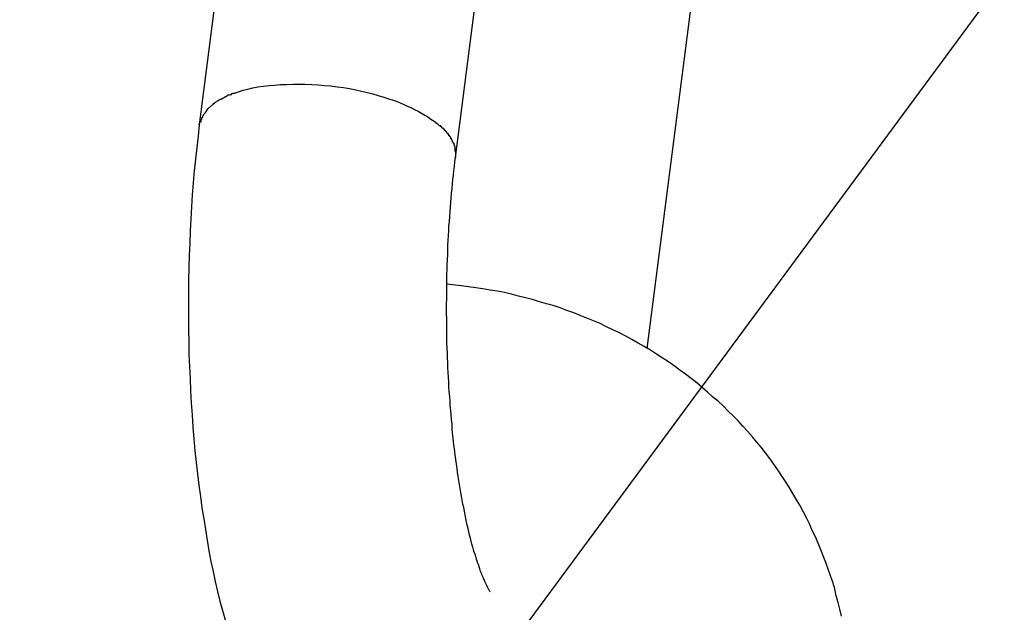
# Model space of a CAD drawing. Extents: x -98 to 98, y -25 to 25.
# Drawn here: x -46 to -46, y -12 to -11 of the extents above; entities that cross this region are included whole.
import ezdxf

# ---------------------------------------------------------------- set-up
doc = ezdxf.new("R2010")
doc.units = 0
doc.layers.get('0').update_dxf_attribs({"linetype": 'CONTINUOUS'})

msp = doc.modelspace()

# ---------------------------------------------------------------- linework, layer by layer
at = {"color": 0}
for points in [[(-44.9843, -10.5889), (-53.1217, -21.6071)], [(-45.8738, -11.2728), (-45.8979, -11.4611)], [(-45.7987, -11.4737), (-45.7745, -11.2856)], [(-45.7244, -11.5477), (-45.7073, -11.4142)], [(-45.8843, -11.4488), (-45.8827, -11.4483), (-45.8809, -11.4477), (-45.8791, -11.4473), (-45.8772, -11.4468), (-45.8752, -11.4464), (-45.8731, -11.4461), (-45.8709, -11.4459), (-45.8688, -11.4457), (-45.8664, -11.4455), (-45.8641, -11.4454), (-45.8617, -11.4453), (-45.8593, -11.4453), (-45.8569, -11.4453), (-45.8543, -11.4454), (-45.8519, -11.4456), (-45.8494, -11.4458), (-45.847, -11.446), (-45.8445, -11.4463), (-45.8421, -11.4466), (-45.8397, -11.447), (-45.8373, -11.4475), (-45.8351, -11.448), (-45.8328, -11.4485), (-45.8307, -11.4491), (-45.8286, -11.4497), (-45.8265, -11.4503), (-45.8246, -11.451), (-45.8227, -11.4515), (-45.821, -11.4522), (-45.8192, -11.4529), (-45.8176, -11.4537), (-45.816, -11.4544), (-45.8146, -11.4551), (-45.8132, -11.4558), (-45.8118, -11.4566), (-45.8106, -11.4573), (-45.8094, -11.458), (-45.8082, -11.4589), (-45.807, -11.4597), (-45.8058, -11.4606), (-45.8049, -11.4615)], [(-45.8885, -11.4507), (-45.8885, -11.4507), (-45.8885, -11.4507), (-45.8885, -11.4507), (-45.8885, -11.4507), (-45.8887, -11.4507), (-45.8887, -11.4507), (-45.8887, -11.4507), (-45.8887, -11.4507), (-45.889, -11.451), (-45.889, -11.451), (-45.889, -11.451), (-45.889, -11.451), (-45.8893, -11.4511), (-45.8893, -11.4511), (-45.8894, -11.4511), (-45.8894, -11.4511), (-45.8897, -11.4514)], [(-45.8885, -11.4507), (-45.8885, -11.4507), (-45.8885, -11.4507), (-45.8885, -11.4507), (-45.8885, -11.4507), (-45.8887, -11.4507), (-45.8887, -11.4507), (-45.8887, -11.4507), (-45.8887, -11.4507), (-45.889, -11.451), (-45.889, -11.451), (-45.889, -11.451), (-45.889, -11.451), (-45.8893, -11.4511), (-45.8893, -11.4511), (-45.8894, -11.4511), (-45.8894, -11.4511), (-45.8897, -11.4514)], [(-45.8871, -11.4501), (-45.8871, -11.4501), (-45.8871, -11.4501), (-45.8871, -11.4501), (-45.8871, -11.4501), (-45.8873, -11.4501), (-45.8873, -11.4501), (-45.8875, -11.4501), (-45.8875, -11.4501), (-45.8878, -11.4503), (-45.8878, -11.4503), (-45.8878, -11.4503), (-45.8878, -11.4503), (-45.8881, -11.4504), (-45.8881, -11.4504), (-45.8882, -11.4504), (-45.8882, -11.4504), (-45.8885, -11.4507)], [(-45.8871, -11.4501), (-45.8871, -11.4501), (-45.8871, -11.4501), (-45.8871, -11.4501), (-45.8871, -11.4501), (-45.8873, -11.4501), (-45.8873, -11.4501), (-45.8875, -11.4501), (-45.8875, -11.4501), (-45.8878, -11.4503), (-45.8878, -11.4503), (-45.8878, -11.4503), (-45.8878, -11.4503), (-45.8881, -11.4504), (-45.8881, -11.4504), (-45.8882, -11.4504), (-45.8882, -11.4504), (-45.8885, -11.4507)], [(-45.8856, -11.4494), (-45.8856, -11.4494), (-45.8856, -11.4494), (-45.8856, -11.4494), (-45.8856, -11.4494), (-45.8858, -11.4494), (-45.8858, -11.4494), (-45.886, -11.4494), (-45.886, -11.4494), (-45.8863, -11.4496), (-45.8863, -11.4496), (-45.8864, -11.4496), (-45.8864, -11.4496), (-45.8867, -11.4496), (-45.8867, -11.4496), (-45.8869, -11.4496), (-45.8869, -11.4496), (-45.8872, -11.4499)], [(-45.8856, -11.4494), (-45.8856, -11.4494), (-45.8856, -11.4494), (-45.8856, -11.4494), (-45.8856, -11.4494), (-45.8858, -11.4494), (-45.8858, -11.4494), (-45.886, -11.4494), (-45.886, -11.4494), (-45.8863, -11.4496), (-45.8863, -11.4496), (-45.8864, -11.4496), (-45.8864, -11.4496), (-45.8867, -11.4496), (-45.8867, -11.4496), (-45.8869, -11.4496), (-45.8869, -11.4496), (-45.8872, -11.4499)], [(-45.8842, -11.4489), (-45.8842, -11.4489), (-45.8842, -11.4489), (-45.8842, -11.4489), (-45.8842, -11.4489), (-45.8844, -11.4489), (-45.8844, -11.4489), (-45.8846, -11.4489), (-45.8846, -11.4489), (-45.8849, -11.449), (-45.8849, -11.449), (-45.8849, -11.449), (-45.8849, -11.449), (-45.8852, -11.4491), (-45.8852, -11.4491), (-45.8854, -11.4491), (-45.8854, -11.4491), (-45.8857, -11.4494)], [(-45.8842, -11.4489), (-45.8842, -11.4489), (-45.8842, -11.4489), (-45.8842, -11.4489), (-45.8842, -11.4489), (-45.8844, -11.4489), (-45.8844, -11.4489), (-45.8846, -11.4489), (-45.8846, -11.4489), (-45.8849, -11.449), (-45.8849, -11.449), (-45.8849, -11.449), (-45.8849, -11.449), (-45.8852, -11.4491), (-45.8852, -11.4491), (-45.8854, -11.4491), (-45.8854, -11.4491), (-45.8857, -11.4494)], [(-45.8937, -11.4541), (-45.8937, -11.4541), (-45.8937, -11.4541), (-45.8937, -11.4541), (-45.8937, -11.4541), (-45.8937, -11.4541), (-45.8937, -11.4541), (-45.8937, -11.4541), (-45.8937, -11.4541), (-45.894, -11.4544), (-45.894, -11.4544), (-45.894, -11.4544), (-45.894, -11.4544), (-45.8942, -11.4545), (-45.8942, -11.4545), (-45.8942, -11.4545), (-45.8942, -11.4545), (-45.8945, -11.4548)], [(-45.8937, -11.4541), (-45.8937, -11.4541), (-45.8937, -11.4541), (-45.8937, -11.4541), (-45.8937, -11.4541), (-45.8937, -11.4541), (-45.8937, -11.4541), (-45.8937, -11.4541), (-45.8937, -11.4541), (-45.894, -11.4544), (-45.894, -11.4544), (-45.894, -11.4544), (-45.894, -11.4544), (-45.8942, -11.4545), (-45.8942, -11.4545), (-45.8942, -11.4545), (-45.8942, -11.4545), (-45.8945, -11.4548)], [(-45.8928, -11.4534), (-45.8928, -11.4534), (-45.8928, -11.4534), (-45.8928, -11.4534), (-45.8928, -11.4534), (-45.8929, -11.4534), (-45.8929, -11.4534), (-45.8929, -11.4534), (-45.8929, -11.4534), (-45.8932, -11.4537), (-45.8932, -11.4537), (-45.8932, -11.4537), (-45.8932, -11.4537), (-45.8934, -11.4538), (-45.8934, -11.4538), (-45.8934, -11.4538), (-45.8934, -11.4538), (-45.8937, -11.4541)], [(-45.8928, -11.4534), (-45.8928, -11.4534), (-45.8928, -11.4534), (-45.8928, -11.4534), (-45.8928, -11.4534), (-45.8929, -11.4534), (-45.8929, -11.4534), (-45.8929, -11.4534), (-45.8929, -11.4534), (-45.8932, -11.4537), (-45.8932, -11.4537), (-45.8932, -11.4537), (-45.8932, -11.4537), (-45.8934, -11.4538), (-45.8934, -11.4538), (-45.8934, -11.4538), (-45.8934, -11.4538), (-45.8937, -11.4541)], [(-45.8919, -11.4526), (-45.8919, -11.4526), (-45.8919, -11.4526), (-45.8919, -11.4526), (-45.8919, -11.4526), (-45.892, -11.4526), (-45.892, -11.4526), (-45.892, -11.4526), (-45.892, -11.4526), (-45.8923, -11.4529), (-45.8923, -11.4529), (-45.8923, -11.4529), (-45.8923, -11.4529), (-45.8925, -11.453), (-45.8925, -11.453), (-45.8925, -11.453), (-45.8925, -11.453), (-45.8928, -11.4533)], [(-45.8919, -11.4526), (-45.8919, -11.4526), (-45.8919, -11.4526), (-45.8919, -11.4526), (-45.8919, -11.4526), (-45.892, -11.4526), (-45.892, -11.4526), (-45.892, -11.4526), (-45.892, -11.4526), (-45.8923, -11.4529), (-45.8923, -11.4529), (-45.8923, -11.4529), (-45.8923, -11.4529), (-45.8925, -11.453), (-45.8925, -11.453), (-45.8925, -11.453), (-45.8925, -11.453), (-45.8928, -11.4533)], [(-45.8908, -11.4519), (-45.8908, -11.4519), (-45.8908, -11.4519), (-45.8908, -11.4519), (-45.8908, -11.4519), (-45.891, -11.4519), (-45.891, -11.4519), (-45.891, -11.4519), (-45.891, -11.4519), (-45.8913, -11.4522), (-45.8913, -11.4522), (-45.8913, -11.4522), (-45.8913, -11.4522), (-45.8916, -11.4523), (-45.8916, -11.4523), (-45.8916, -11.4523), (-45.8916, -11.4523), (-45.8919, -11.4526)], [(-45.8908, -11.4519), (-45.8908, -11.4519), (-45.8908, -11.4519), (-45.8908, -11.4519), (-45.8908, -11.4519), (-45.891, -11.4519), (-45.891, -11.4519), (-45.891, -11.4519), (-45.891, -11.4519), (-45.8913, -11.4522), (-45.8913, -11.4522), (-45.8913, -11.4522), (-45.8913, -11.4522), (-45.8916, -11.4523), (-45.8916, -11.4523), (-45.8916, -11.4523), (-45.8916, -11.4523), (-45.8919, -11.4526)], [(-45.8897, -11.4513), (-45.8897, -11.4513), (-45.8897, -11.4513), (-45.8897, -11.4513), (-45.8897, -11.4513), (-45.8899, -11.4513), (-45.8899, -11.4513), (-45.8899, -11.4513), (-45.8899, -11.4513), (-45.8902, -11.4515), (-45.8902, -11.4515), (-45.8902, -11.4515), (-45.8902, -11.4515), (-45.8905, -11.4516), (-45.8905, -11.4516), (-45.8905, -11.4516), (-45.8905, -11.4516), (-45.8908, -11.4519)], [(-45.8897, -11.4513), (-45.8897, -11.4513), (-45.8897, -11.4513), (-45.8897, -11.4513), (-45.8897, -11.4513), (-45.8899, -11.4513), (-45.8899, -11.4513), (-45.8899, -11.4513), (-45.8899, -11.4513), (-45.8902, -11.4515), (-45.8902, -11.4515), (-45.8902, -11.4515), (-45.8902, -11.4515), (-45.8905, -11.4516), (-45.8905, -11.4516), (-45.8905, -11.4516), (-45.8905, -11.4516), (-45.8908, -11.4519)], [(-45.8966, -11.4577), (-45.8966, -11.4577), (-45.8966, -11.4577), (-45.8966, -11.4577), (-45.8966, -11.4577), (-45.8966, -11.4577), (-45.8966, -11.4577), (-45.8966, -11.4577), (-45.8966, -11.4577), (-45.8967, -11.458), (-45.8967, -11.458), (-45.8967, -11.458), (-45.8967, -11.458), (-45.8967, -11.4582), (-45.8967, -11.4582), (-45.8967, -11.4582), (-45.8967, -11.4582), (-45.897, -11.4585)], [(-45.8966, -11.4577), (-45.8966, -11.4577), (-45.8966, -11.4577), (-45.8966, -11.4577), (-45.8966, -11.4577), (-45.8966, -11.4577), (-45.8966, -11.4577), (-45.8966, -11.4577), (-45.8966, -11.4577), (-45.8967, -11.458), (-45.8967, -11.458), (-45.8967, -11.458), (-45.8967, -11.458), (-45.8967, -11.4582), (-45.8967, -11.4582), (-45.8967, -11.4582), (-45.8967, -11.4582), (-45.897, -11.4585)], [(-45.8961, -11.4569), (-45.8961, -11.4569), (-45.8961, -11.4569), (-45.8961, -11.4569), (-45.8961, -11.4569), (-45.8961, -11.4569), (-45.8961, -11.4569), (-45.8961, -11.4569), (-45.8961, -11.4569), (-45.8963, -11.4572), (-45.8963, -11.4572), (-45.8963, -11.4572), (-45.8963, -11.4572), (-45.8963, -11.4574), (-45.8963, -11.4574), (-45.8963, -11.4574), (-45.8963, -11.4574), (-45.8966, -11.4577)], [(-45.8961, -11.4569), (-45.8961, -11.4569), (-45.8961, -11.4569), (-45.8961, -11.4569), (-45.8961, -11.4569), (-45.8961, -11.4569), (-45.8961, -11.4569), (-45.8961, -11.4569), (-45.8961, -11.4569), (-45.8963, -11.4572), (-45.8963, -11.4572), (-45.8963, -11.4572), (-45.8963, -11.4572), (-45.8963, -11.4574), (-45.8963, -11.4574), (-45.8963, -11.4574), (-45.8963, -11.4574), (-45.8966, -11.4577)], [(-45.8955, -11.4563), (-45.8955, -11.4563), (-45.8955, -11.4563), (-45.8955, -11.4563), (-45.8955, -11.4563), (-45.8955, -11.4563), (-45.8955, -11.4563), (-45.8955, -11.4563), (-45.8955, -11.4563), (-45.8958, -11.4565), (-45.8958, -11.4565), (-45.8958, -11.4565), (-45.8958, -11.4565), (-45.8958, -11.4566), (-45.8958, -11.4566), (-45.8958, -11.4566), (-45.8958, -11.4566), (-45.8961, -11.4569)], [(-45.8955, -11.4563), (-45.8955, -11.4563), (-45.8955, -11.4563), (-45.8955, -11.4563), (-45.8955, -11.4563), (-45.8955, -11.4563), (-45.8955, -11.4563), (-45.8955, -11.4563), (-45.8955, -11.4563), (-45.8958, -11.4565), (-45.8958, -11.4565), (-45.8958, -11.4565), (-45.8958, -11.4565), (-45.8958, -11.4566), (-45.8958, -11.4566), (-45.8958, -11.4566), (-45.8958, -11.4566), (-45.8961, -11.4569)], [(-45.8951, -11.4555), (-45.8951, -11.4555), (-45.8951, -11.4555), (-45.8951, -11.4555), (-45.8951, -11.4555), (-45.8951, -11.4555), (-45.8951, -11.4555), (-45.8951, -11.4555), (-45.8951, -11.4555), (-45.8953, -11.4558), (-45.8953, -11.4558), (-45.8953, -11.4558), (-45.8953, -11.4558), (-45.8953, -11.456), (-45.8953, -11.456), (-45.8953, -11.456), (-45.8953, -11.456), (-45.8956, -11.4563)], [(-45.8951, -11.4555), (-45.8951, -11.4555), (-45.8951, -11.4555), (-45.8951, -11.4555), (-45.8951, -11.4555), (-45.8951, -11.4555), (-45.8951, -11.4555), (-45.8951, -11.4555), (-45.8951, -11.4555), (-45.8953, -11.4558), (-45.8953, -11.4558), (-45.8953, -11.4558), (-45.8953, -11.4558), (-45.8953, -11.456), (-45.8953, -11.456), (-45.8953, -11.456), (-45.8953, -11.456), (-45.8956, -11.4563)], [(-45.8944, -11.4548), (-45.8944, -11.4548), (-45.8944, -11.4548), (-45.8944, -11.4548), (-45.8944, -11.4548), (-45.8944, -11.4548), (-45.8944, -11.4548), (-45.8944, -11.4548), (-45.8944, -11.4548), (-45.8947, -11.455), (-45.8947, -11.455), (-45.8947, -11.455), (-45.8947, -11.455), (-45.8948, -11.4552), (-45.8948, -11.4552), (-45.8948, -11.4552), (-45.8948, -11.4552), (-45.8951, -11.4555)], [(-45.8944, -11.4548), (-45.8944, -11.4548), (-45.8944, -11.4548), (-45.8944, -11.4548), (-45.8944, -11.4548), (-45.8944, -11.4548), (-45.8944, -11.4548), (-45.8944, -11.4548), (-45.8944, -11.4548), (-45.8947, -11.455), (-45.8947, -11.455), (-45.8947, -11.455), (-45.8947, -11.455), (-45.8948, -11.4552), (-45.8948, -11.4552), (-45.8948, -11.4552), (-45.8948, -11.4552), (-45.8951, -11.4555)], [(-45.8979, -11.4611), (-45.8984, -11.4655), (-45.8989, -11.4699), (-45.8994, -11.4744), (-45.8999, -11.4789), (-45.9003, -11.4835), (-45.9006, -11.4882), (-45.9009, -11.4928), (-45.9012, -11.4975), (-45.9014, -11.5022), (-45.9016, -11.5069), (-45.9018, -11.5117), (-45.9019, -11.5164), (-45.9021, -11.5212), (-45.9021, -11.526), (-45.9021, -11.5308), (-45.9021, -11.5356), (-45.9021, -11.5404), (-45.902, -11.5452), (-45.9019, -11.55), (-45.9017, -11.5547), (-45.9015, -11.5594), (-45.9013, -11.5642), (-45.901, -11.5688), (-45.9007, -11.5735), (-45.9004, -11.5782), (-45.9, -11.5828), (-45.8996, -11.5874), (-45.8991, -11.5919), (-45.8986, -11.5963), (-45.8981, -11.6007), (-45.8975, -11.6051), (-45.8969, -11.6095), (-45.8962, -11.6137), (-45.8955, -11.6179), (-45.8949, -11.622), (-45.8942, -11.6261), (-45.8934, -11.6302), (-45.8925, -11.6341), (-45.8917, -11.638), (-45.8908, -11.6419), (-45.8899, -11.6456), (-45.8889, -11.6492), (-45.8879, -11.6528)], [(-45.8979, -11.4611), (-45.8977, -11.4602)], [(-45.8973, -11.4593), (-45.8973, -11.4593), (-45.8973, -11.4593), (-45.8973, -11.4593), (-45.8973, -11.4593), (-45.8973, -11.4593), (-45.8973, -11.4593), (-45.8973, -11.4593), (-45.8973, -11.4593), (-45.8973, -11.4596), (-45.8973, -11.4596), (-45.8973, -11.4596), (-45.8973, -11.4596), (-45.8973, -11.4599), (-45.8973, -11.4599), (-45.8973, -11.4599), (-45.8973, -11.4599), (-45.8975, -11.4602)], [(-45.8973, -11.4593), (-45.8973, -11.4593), (-45.8973, -11.4593), (-45.8973, -11.4593), (-45.8973, -11.4593), (-45.8973, -11.4593), (-45.8973, -11.4593), (-45.8973, -11.4593), (-45.8973, -11.4593), (-45.8973, -11.4596), (-45.8973, -11.4596), (-45.8973, -11.4596), (-45.8973, -11.4596), (-45.8973, -11.4599), (-45.8973, -11.4599), (-45.8973, -11.4599), (-45.8973, -11.4599), (-45.8975, -11.4602)], [(-45.897, -11.4585), (-45.897, -11.4585), (-45.897, -11.4585), (-45.897, -11.4585), (-45.897, -11.4585), (-45.897, -11.4585), (-45.897, -11.4585), (-45.897, -11.4585), (-45.897, -11.4585), (-45.897, -11.4588), (-45.897, -11.4588), (-45.897, -11.4588), (-45.897, -11.4588), (-45.897, -11.459), (-45.897, -11.459), (-45.897, -11.459), (-45.897, -11.459), (-45.8973, -11.4593)], [(-45.897, -11.4585), (-45.897, -11.4585), (-45.897, -11.4585), (-45.897, -11.4585), (-45.897, -11.4585), (-45.897, -11.4585), (-45.897, -11.4585), (-45.897, -11.4585), (-45.897, -11.4585), (-45.897, -11.4588), (-45.897, -11.4588), (-45.897, -11.4588), (-45.897, -11.4588), (-45.897, -11.459), (-45.897, -11.459), (-45.897, -11.459), (-45.897, -11.459), (-45.8973, -11.4593)], [(-45.8039, -11.4624), (-45.8039, -11.4624), (-45.8039, -11.4621), (-45.8039, -11.4621), (-45.8039, -11.4621), (-45.804, -11.4621), (-45.804, -11.4618), (-45.804, -11.4618), (-45.804, -11.4618), (-45.8043, -11.4618), (-45.8043, -11.4615), (-45.8043, -11.4615), (-45.8043, -11.4615), (-45.8046, -11.4615), (-45.8046, -11.4615), (-45.8046, -11.4615), (-45.8046, -11.4615), (-45.8049, -11.4615)], [(-45.8039, -11.4624), (-45.8039, -11.4624), (-45.8039, -11.4621), (-45.8039, -11.4621), (-45.8039, -11.4621), (-45.804, -11.4621), (-45.804, -11.4618), (-45.804, -11.4618), (-45.804, -11.4618), (-45.8043, -11.4618), (-45.8043, -11.4615), (-45.8043, -11.4615), (-45.8043, -11.4615), (-45.8046, -11.4615), (-45.8046, -11.4615), (-45.8046, -11.4615), (-45.8046, -11.4615), (-45.8049, -11.4615)], [(-45.8029, -11.4633), (-45.8029, -11.4633), (-45.8029, -11.463), (-45.8029, -11.463), (-45.8029, -11.463), (-45.803, -11.463), (-45.803, -11.4628), (-45.803, -11.4628), (-45.803, -11.4628), (-45.8033, -11.4628), (-45.8033, -11.4625), (-45.8033, -11.4625), (-45.8033, -11.4625), (-45.8035, -11.4625), (-45.8035, -11.4624), (-45.8035, -11.4624), (-45.8035, -11.4624), (-45.8038, -11.4624)], [(-45.8029, -11.4633), (-45.8029, -11.4633), (-45.8029, -11.463), (-45.8029, -11.463), (-45.8029, -11.463), (-45.803, -11.463), (-45.803, -11.4628), (-45.803, -11.4628), (-45.803, -11.4628), (-45.8033, -11.4628), (-45.8033, -11.4625), (-45.8033, -11.4625), (-45.8033, -11.4625), (-45.8035, -11.4625), (-45.8035, -11.4624), (-45.8035, -11.4624), (-45.8035, -11.4624), (-45.8038, -11.4624)], [(-45.802, -11.4643), (-45.802, -11.4643), (-45.802, -11.464), (-45.802, -11.464), (-45.802, -11.464), (-45.8021, -11.464), (-45.8021, -11.4638), (-45.8021, -11.4638), (-45.8021, -11.4638), (-45.8024, -11.4638), (-45.8024, -11.4635), (-45.8024, -11.4635), (-45.8024, -11.4635), (-45.8026, -11.4635), (-45.8026, -11.4633), (-45.8026, -11.4633), (-45.8026, -11.4633), (-45.8029, -11.4633)], [(-45.802, -11.4643), (-45.802, -11.4643), (-45.802, -11.464), (-45.802, -11.464), (-45.802, -11.464), (-45.8021, -11.464), (-45.8021, -11.4638), (-45.8021, -11.4638), (-45.8021, -11.4638), (-45.8024, -11.4638), (-45.8024, -11.4635), (-45.8024, -11.4635), (-45.8024, -11.4635), (-45.8026, -11.4635), (-45.8026, -11.4633), (-45.8026, -11.4633), (-45.8026, -11.4633), (-45.8029, -11.4633)], [(-45.8012, -11.4653), (-45.8012, -11.4653), (-45.8012, -11.465), (-45.8012, -11.465), (-45.8012, -11.465), (-45.8012, -11.465), (-45.8012, -11.4648), (-45.8012, -11.4648), (-45.8012, -11.4648), (-45.8015, -11.4648), (-45.8015, -11.4645), (-45.8015, -11.4645), (-45.8015, -11.4645), (-45.8017, -11.4645), (-45.8017, -11.4644), (-45.8017, -11.4644), (-45.8017, -11.4644), (-45.802, -11.4644)], [(-45.8012, -11.4653), (-45.8012, -11.4653), (-45.8012, -11.465), (-45.8012, -11.465), (-45.8012, -11.465), (-45.8012, -11.465), (-45.8012, -11.4648), (-45.8012, -11.4648), (-45.8012, -11.4648), (-45.8015, -11.4648), (-45.8015, -11.4645), (-45.8015, -11.4645), (-45.8015, -11.4645), (-45.8017, -11.4645), (-45.8017, -11.4644), (-45.8017, -11.4644), (-45.8017, -11.4644), (-45.802, -11.4644)], [(-45.8005, -11.4665), (-45.8005, -11.4665), (-45.8005, -11.4662), (-45.8005, -11.4662), (-45.8005, -11.4662), (-45.8005, -11.4662), (-45.8005, -11.4659), (-45.8005, -11.4659), (-45.8005, -11.4659), (-45.8008, -11.4659), (-45.8008, -11.4656), (-45.8008, -11.4656), (-45.8008, -11.4656), (-45.8009, -11.4656), (-45.8009, -11.4654), (-45.8009, -11.4654), (-45.8009, -11.4654), (-45.8012, -11.4654)], [(-45.8005, -11.4665), (-45.8005, -11.4665), (-45.8005, -11.4662), (-45.8005, -11.4662), (-45.8005, -11.4662), (-45.8005, -11.4662), (-45.8005, -11.4659), (-45.8005, -11.4659), (-45.8005, -11.4659), (-45.8008, -11.4659), (-45.8008, -11.4656), (-45.8008, -11.4656), (-45.8008, -11.4656), (-45.8009, -11.4656), (-45.8009, -11.4654), (-45.8009, -11.4654), (-45.8009, -11.4654), (-45.8012, -11.4654)], [(-45.8, -11.4674), (-45.8, -11.4674), (-45.8, -11.4671), (-45.8, -11.4671), (-45.8, -11.4671), (-45.8, -11.4671), (-45.8, -11.4669), (-45.8, -11.4669), (-45.8, -11.4669), (-45.8001, -11.4669), (-45.8001, -11.4666), (-45.8001, -11.4666), (-45.8001, -11.4666), (-45.8002, -11.4666), (-45.8002, -11.4665), (-45.8002, -11.4665), (-45.8002, -11.4665), (-45.8005, -11.4665)], [(-45.8, -11.4674), (-45.8, -11.4674), (-45.8, -11.4671), (-45.8, -11.4671), (-45.8, -11.4671), (-45.8, -11.4671), (-45.8, -11.4669), (-45.8, -11.4669), (-45.8, -11.4669), (-45.8001, -11.4669), (-45.8001, -11.4666), (-45.8001, -11.4666), (-45.8001, -11.4666), (-45.8002, -11.4666), (-45.8002, -11.4665), (-45.8002, -11.4665), (-45.8002, -11.4665), (-45.8005, -11.4665)], [(-45.8, -11.4674), (-45.7995, -11.4683)], [(-45.7991, -11.4695), (-45.7991, -11.4695), (-45.7991, -11.4692), (-45.7991, -11.4692), (-45.7991, -11.4691), (-45.7991, -11.4691), (-45.7991, -11.4688), (-45.7991, -11.4688), (-45.7991, -11.4688), (-45.7992, -11.4688), (-45.7992, -11.4685), (-45.7992, -11.4685), (-45.7992, -11.4685), (-45.7992, -11.4685), (-45.7992, -11.4683), (-45.7992, -11.4683), (-45.7992, -11.4683), (-45.7995, -11.4683)], [(-45.7991, -11.4695), (-45.7991, -11.4695), (-45.7991, -11.4692), (-45.7991, -11.4692), (-45.7991, -11.4691), (-45.7991, -11.4691), (-45.7991, -11.4688), (-45.7991, -11.4688), (-45.7991, -11.4688), (-45.7992, -11.4688), (-45.7992, -11.4685), (-45.7992, -11.4685), (-45.7992, -11.4685), (-45.7992, -11.4685), (-45.7992, -11.4683), (-45.7992, -11.4683), (-45.7992, -11.4683), (-45.7995, -11.4683)], [(-45.7988, -11.4714), (-45.7988, -11.4714), (-45.7988, -11.4711), (-45.7988, -11.4711), (-45.7988, -11.4708), (-45.7988, -11.4708), (-45.7988, -11.4705), (-45.7988, -11.4705), (-45.7988, -11.4704), (-45.7988, -11.4704), (-45.7988, -11.4701), (-45.7988, -11.4701), (-45.7988, -11.4698), (-45.7988, -11.4698), (-45.7988, -11.4695), (-45.7988, -11.4695), (-45.7988, -11.4695), (-45.7991, -11.4695)], [(-45.7988, -11.4714), (-45.7988, -11.4714), (-45.7988, -11.4711), (-45.7988, -11.4711), (-45.7988, -11.4708), (-45.7988, -11.4708), (-45.7988, -11.4705), (-45.7988, -11.4705), (-45.7988, -11.4704), (-45.7988, -11.4704), (-45.7988, -11.4701), (-45.7988, -11.4701), (-45.7988, -11.4698), (-45.7988, -11.4698), (-45.7988, -11.4695), (-45.7988, -11.4695), (-45.7988, -11.4695), (-45.7991, -11.4695)], [(-45.7888, -11.6345), (-45.7891, -11.6338), (-45.7893, -11.6331), (-45.7895, -11.6323), (-45.7898, -11.6314), (-45.7901, -11.6306), (-45.7904, -11.6297), (-45.7907, -11.6288), (-45.791, -11.6278), (-45.7914, -11.6267), (-45.7917, -11.6258), (-45.792, -11.6247), (-45.7923, -11.6235), (-45.7926, -11.6224), (-45.7929, -11.6212), (-45.7932, -11.62), (-45.7935, -11.6188), (-45.7938, -11.6175), (-45.7941, -11.6162), (-45.7944, -11.6149), (-45.7947, -11.6136), (-45.7949, -11.6122), (-45.7952, -11.6108), (-45.7955, -11.6094), (-45.7958, -11.608), (-45.7961, -11.6065), (-45.7963, -11.605), (-45.7966, -11.6035), (-45.7969, -11.602), (-45.7971, -11.6004), (-45.7974, -11.5989), (-45.7976, -11.5973), (-45.7979, -11.5957), (-45.7981, -11.5942), (-45.7983, -11.5925), (-45.7985, -11.5908), (-45.7988, -11.5891), (-45.799, -11.5875), (-45.7992, -11.5858), (-45.7994, -11.584), (-45.7996, -11.5824), (-45.7998, -11.5806), (-45.8, -11.5788), (-45.8, -11.5771), (-45.8002, -11.5753), (-45.8004, -11.5735), (-45.8005, -11.5718), (-45.8007, -11.5699), (-45.8008, -11.5681), (-45.8009, -11.5663), (-45.8011, -11.5644), (-45.8012, -11.5626), (-45.8013, -11.5608), (-45.8014, -11.5589), (-45.8015, -11.5571), (-45.8016, -11.5552), (-45.8017, -11.5533), (-45.8018, -11.5514), (-45.8018, -11.5495), (-45.8019, -11.5476), (-45.802, -11.5457), (-45.802, -11.5438), (-45.8021, -11.5419), (-45.8021, -11.54), (-45.8021, -11.5381), (-45.8021, -11.5361), (-45.8022, -11.5343), (-45.8022, -11.5323), (-45.8022, -11.5305), (-45.8021, -11.5285), (-45.8021, -11.5266), (-45.8021, -11.5248), (-45.8021, -11.5228), (-45.802, -11.5209), (-45.802, -11.519), (-45.8019, -11.5171), (-45.8019, -11.5152), (-45.8018, -11.5133), (-45.8017, -11.5114), (-45.8017, -11.5096), (-45.8016, -11.5077), (-45.8015, -11.5058), (-45.8014, -11.504), (-45.8013, -11.5021), (-45.8012, -11.5002), (-45.801, -11.4985), (-45.8009, -11.4966), (-45.8008, -11.4947), (-45.8006, -11.493), (-45.8005, -11.4911), (-45.8003, -11.4893), (-45.8002, -11.4876), (-45.8, -11.4858), (-45.7999, -11.484), (-45.7997, -11.4823), (-45.7995, -11.4806), (-45.7993, -11.4788), (-45.7991, -11.4772), (-45.7989, -11.4754), (-45.7987, -11.4737)], [(-45.7986, -11.4737), (-45.7986, -11.4737), (-45.7986, -11.4734), (-45.7986, -11.4733), (-45.7986, -11.473), (-45.7986, -11.473), (-45.7986, -11.4727), (-45.7986, -11.4727), (-45.7986, -11.4724), (-45.7986, -11.4724), (-45.7986, -11.4721), (-45.7986, -11.4721), (-45.7986, -11.4718), (-45.7986, -11.4718), (-45.7986, -11.4715), (-45.7986, -11.4715), (-45.7986, -11.4713), (-45.7988, -11.4713)], [(-45.7986, -11.4737), (-45.7986, -11.4737), (-45.7986, -11.4734), (-45.7986, -11.4733), (-45.7986, -11.473), (-45.7986, -11.473), (-45.7986, -11.4727), (-45.7986, -11.4727), (-45.7986, -11.4724), (-45.7986, -11.4724), (-45.7986, -11.4721), (-45.7986, -11.4721), (-45.7986, -11.4718), (-45.7986, -11.4718), (-45.7986, -11.4715), (-45.7986, -11.4715), (-45.7986, -11.4713), (-45.7988, -11.4713)], [(-45.6492, -11.6514), (-45.6498, -11.6487), (-45.6505, -11.6461), (-45.6512, -11.6435), (-45.6518, -11.6409), (-45.6526, -11.6383), (-45.6535, -11.6358), (-45.6544, -11.6332), (-45.6553, -11.6307), (-45.6563, -11.6281), (-45.6572, -11.6257), (-45.6582, -11.6231), (-45.6593, -11.6207), (-45.6605, -11.6182), (-45.6616, -11.6157), (-45.6628, -11.6133), (-45.664, -11.6109), (-45.6653, -11.6085), (-45.6667, -11.6061), (-45.668, -11.6039), (-45.6694, -11.6015), (-45.6709, -11.5993), (-45.6724, -11.597), (-45.6738, -11.5947), (-45.6754, -11.5925), (-45.677, -11.5903), (-45.6786, -11.5882), (-45.6803, -11.586), (-45.6821, -11.5839), (-45.6837, -11.5819), (-45.6856, -11.5798), (-45.6874, -11.5778), (-45.6892, -11.5758), (-45.6911, -11.5738), (-45.6931, -11.572), (-45.695, -11.57), (-45.697, -11.5681), (-45.6991, -11.5664), (-45.7011, -11.5646), (-45.7032, -11.5628), (-45.7052, -11.5611), (-45.7074, -11.5594), (-45.7096, -11.5577), (-45.7118, -11.5561), (-45.714, -11.5545), (-45.7162, -11.5529), (-45.7186, -11.5514), (-45.7208, -11.5499), (-45.7232, -11.5484), (-45.7256, -11.547), (-45.7279, -11.5457), (-45.7304, -11.5443), (-45.7327, -11.543), (-45.7352, -11.5417), (-45.7377, -11.5405), (-45.7402, -11.5393), (-45.7427, -11.5381), (-45.7452, -11.537), (-45.7478, -11.536), (-45.7504, -11.5349), (-45.7529, -11.5339), (-45.7556, -11.533), (-45.7582, -11.532), (-45.7609, -11.5311), (-45.7635, -11.5304), (-45.7662, -11.5296), (-45.7688, -11.5288), (-45.7716, -11.5281), (-45.7743, -11.5274), (-45.777, -11.5267), (-45.7797, -11.5261), (-45.7825, -11.5255), (-45.7853, -11.5251), (-45.7881, -11.5246), (-45.7908, -11.5242), (-45.7937, -11.5238), (-45.7964, -11.5234), (-45.8021, -11.5228)], [(-45.7853, -11.642), (-45.7854, -11.6419), (-45.7855, -11.6416), (-45.7857, -11.6414), (-45.7858, -11.6412), (-45.7859, -11.641), (-45.786, -11.6407), (-45.7861, -11.6405), (-45.7862, -11.6402), (-45.7864, -11.64), (-45.7865, -11.6398), (-45.7866, -11.6395), (-45.7867, -11.6393), (-45.7868, -11.639), (-45.7869, -11.6388), (-45.7871, -11.6385), (-45.7872, -11.6383), (-45.7873, -11.638), (-45.7874, -11.6377), (-45.7875, -11.6375), (-45.7876, -11.6372), (-45.7878, -11.6369), (-45.7879, -11.6367), (-45.788, -11.6365), (-45.7881, -11.6362), (-45.7882, -11.636), (-45.7883, -11.6357), (-45.7885, -11.6352), (-45.7888, -11.6345)]]:
    msp.add_lwpolyline(points, dxfattribs=at)

doc.saveas('drawing.dxf')
